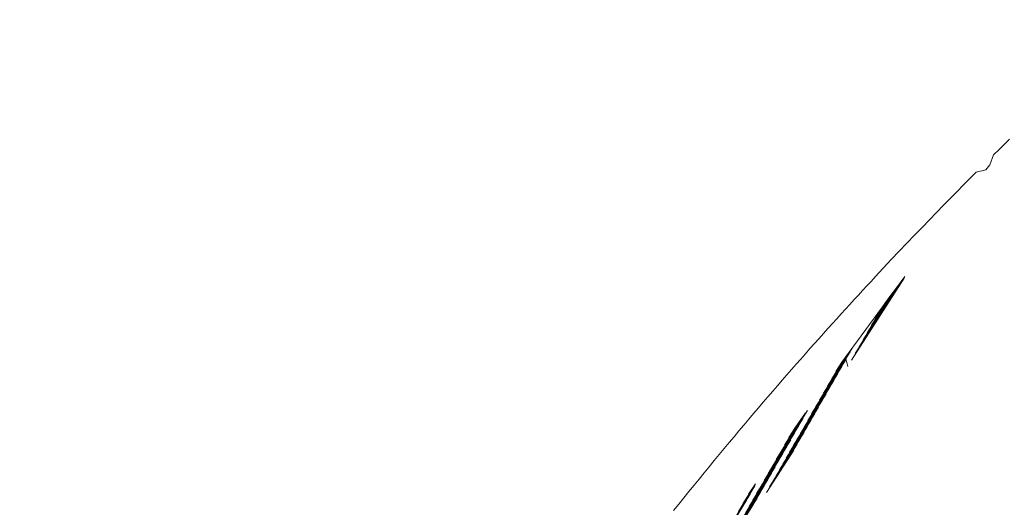
# Model space of a CAD drawing. Units: millimetres. Extents: x 97420 to 102153, y -1942 to 2631.
# Drawn here: x 99346 to 99351, y 797 to 800 of the extents above; entities that cross this region are included whole.
import ezdxf

# ---------------------------------------------------------------- set-up
doc = ezdxf.new("R2010")
doc.units = ezdxf.units.MM
doc.layers.get('0').update_dxf_attribs({"lineweight": 13})
doc.dimstyles.get("Standard").update_dxf_attribs({"dimscale": 800, "dimtxt": 0.18, "dimasz": 0.18, "dimexe": 0.08, "dimexo": 0.15, "dimgap": 0.01, "dimtad": 0, "dimdec": 0, "dimlfac": 0.1, "dimzin": 0, "dimdsep": 46, "dimtxsty": 'Standard', "dimcen": 0.09, "dimadec": 0, "dimazin": 0, "dimtfac": 1, "dimtdec": 0, "dimtofl": 0, "dimtmove": 0, "dimatfit": 3, "dimfxl": 1, "dimtolj": 1, "dimtzin": 0, "dimarcsym": 0})

# ---------------------------------------------------------------- blocks, each defined once
blk = doc.blocks.new('*D579')
at = {"color": 0, "lineweight": -2}
for p, q in [((99223.1188, 922.6233), (99223.1188, 1086.404)), ((100654.8156, 901.7073), (100654.8156, 1086.404)), ((99367.1188, 1022.404), (99774.8565, 1022.404)), ((100510.8156, 1022.404), (100095.4568, 1022.404))]:
    blk.add_line(p, q, dxfattribs=at)
at = {"color": 0}
for points in [[(99367.1188, 1046.404), (99367.1188, 998.404), (99223.1188, 1022.404)], [(100510.8156, 998.404), (100510.8156, 1046.404), (100654.8156, 1022.404)]]:
    blk.add_solid(points, dxfattribs=at)
at = {"layer": 'Defpoints', "color": 0}
for p in [(100654.8156, 1022.404), (99223.1188, 802.6233), (100654.8156, 781.7073)]:
    blk.add_point(p, dxfattribs=at)
at = {"color": 0, "insert": (99935.1567, 1022.404), "char_height": 144, "attachment_point": 5}
blk.add_mtext('\\A1;143', dxfattribs=at)
blk = doc.blocks.new('*D583')
at = {"color": 0, "lineweight": -2}
for p, q in [((97715.6567, 1042.0574), (97715.6567, 2600.6297)), ((102149.8354, 894.5718), (102149.8354, 2600.6297)), ((97859.6567, 2536.6297), (99765.1812, 2536.6297)), ((102005.8354, 2536.6297), (100105.1321, 2536.6297))]:
    blk.add_line(p, q, dxfattribs=at)
at = {"color": 0}
for points in [[(97859.6567, 2560.6297), (97859.6567, 2512.6297), (97715.6567, 2536.6297)], [(102005.8354, 2512.6297), (102005.8354, 2560.6297), (102149.8354, 2536.6297)]]:
    blk.add_solid(points, dxfattribs=at)
at = {"layer": 'Defpoints', "color": 0}
for p in [(102149.8354, 2536.6297), (97715.6567, 922.0574), (102149.8354, 774.5718)]:
    blk.add_point(p, dxfattribs=at)
at = {"color": 0, "insert": (99935.1567, 2536.6297), "char_height": 144, "attachment_point": 5}
blk.add_mtext('\\A1;443', dxfattribs=at)
blk = doc.blocks.new('twister_potr_OF2-11_rzut2')
for p, q in [((100393.1523, 6166.5703), (100393.1014, 6166.5202)), ((100393.055, 6166.445), (100393.0745, 6166.4937)), ((100393.0745, 6166.4937), (100393.1014, 6166.5202)), ((100393.055, 6166.445), (100393.0357, 6166.4199)), ((100392.9582, 6166.3778), (100392.9886, 6166.4083)), ((100392.9886, 6166.4083), (100393.0357, 6166.4199)), ((100392.8948, 6166.314), (100392.9269, 6166.3464)), ((100392.9269, 6166.3464), (100392.9582, 6166.3778)), ((100392.862, 6166.2806), (100392.8948, 6166.314)), ((100392.7938, 6166.2109), (100392.8283, 6166.2463)), ((100392.8283, 6166.2463), (100392.862, 6166.2806)), ((100392.7586, 6166.1747), (100392.7938, 6166.2109)), ((100392.7226, 6166.1374), (100392.7586, 6166.1747)), ((100392.6485, 6166.06), (100392.6859, 6166.0992)), ((100392.6859, 6166.0992), (100392.7226, 6166.1374)), ((100392.6103, 6166.0199), (100392.6485, 6166.06)), ((100392.5715, 6165.9788), (100392.6103, 6166.0199)), ((100392.532, 6165.9368), (100392.5715, 6165.9788)), ((100392.4919, 6165.8939), (100392.532, 6165.9368)), ((100392.6353, 6165.8877), (100392.3754, 6165.4854)), ((100392.6387, 6165.8968), (100392.3943, 6165.5181)), ((100392.6202, 6165.8719), (100392.4134, 6165.5513)), ((100392.4511, 6165.8499), (100392.4716, 6165.872)), ((100392.4716, 6165.872), (100392.4919, 6165.8939)), ((100392.6017, 6165.8471), (100392.6387, 6165.8968)), ((100392.4097, 6165.8051), (100392.4305, 6165.8276)), ((100392.4305, 6165.8276), (100392.4511, 6165.8499)), ((100392.6017, 6165.8471), (100392.4328, 6165.5849)), ((100392.5833, 6165.8223), (100392.4525, 6165.6191)), ((100392.6017, 6165.8471), (100392.5649, 6165.7974)), ((100392.3465, 6165.7361), (100392.3677, 6165.7593)), ((100392.3677, 6165.7593), (100392.3888, 6165.7823)), ((100392.3888, 6165.7823), (100392.4097, 6165.8051)), ((100392.5649, 6165.7974), (100392.4725, 6165.6538)), ((100392.5466, 6165.7726), (100392.4929, 6165.6891)), ((100392.5649, 6165.7974), (100392.5282, 6165.7478)), ((100392.3036, 6165.6889), (100392.3251, 6165.7126)), ((100392.3251, 6165.7126), (100392.3465, 6165.7361)), ((100392.5282, 6165.7478), (100392.3827, 6165.5492)), ((100392.5282, 6165.7478), (100392.5135, 6165.7249)), ((100392.2602, 6165.6407), (100392.282, 6165.6649)), ((100392.282, 6165.6649), (100392.3036, 6165.6889)), ((100392.2162, 6165.5917), (100392.2383, 6165.6163)), ((100392.2383, 6165.6163), (100392.2602, 6165.6407)), ((100392.1717, 6165.5417), (100392.194, 6165.5668)), ((100392.194, 6165.5668), (100392.2162, 6165.5917)), ((100392.1492, 6165.5164), (100392.1717, 6165.5417)), ((100392.3698, 6165.5255), (100392.2184, 6165.2882)), ((100392.3827, 6165.5492), (100392.2381, 6165.3225)), ((100392.3646, 6165.5244), (100392.2582, 6165.3573)), ((100392.3466, 6165.4995), (100392.3827, 6165.5492)), ((100392.104, 6165.465), (100392.1267, 6165.4908)), ((100392.1267, 6165.4908), (100392.1492, 6165.5164)), ((100392.3492, 6165.4897), (100392.199, 6165.2546)), ((100392.3466, 6165.4995), (100392.2786, 6165.3927)), ((100392.3286, 6165.4747), (100392.2993, 6165.4287)), ((100392.3466, 6165.4995), (100392.3286, 6165.4747)), ((100392.3466, 6165.4995), (100392.3569, 6165.4532)), ((100392.0582, 6165.4127), (100392.0811, 6165.439)), ((100392.0811, 6165.439), (100392.104, 6165.465)), ((100392.3288, 6165.4544), (100392.1799, 6165.2215)), ((100392.0119, 6165.3595), (100392.0351, 6165.3863)), ((100392.0351, 6165.3863), (100392.0582, 6165.4127)), ((100392.2892, 6165.3856), (100392.1426, 6165.1568)), ((100392.3088, 6165.4198), (100392.1611, 6165.1889)), ((100391.9652, 6165.3054), (100391.9886, 6165.3326)), ((100391.9886, 6165.3326), (100392.0119, 6165.3595)), ((100392.2698, 6165.3521), (100392.1245, 6165.1253)), ((100391.918, 6165.2504), (100391.9417, 6165.278)), ((100391.9417, 6165.278), (100391.9652, 6165.3054)), ((100392.232, 6165.2865), (100392.0889, 6165.0637)), ((100392.2508, 6165.319), (100392.1066, 6165.0942)), ((100391.8943, 6165.2226), (100391.918, 6165.2504)), ((100392.1595, 6165.2377), (100391.9856, 6164.962)), ((100392.2136, 6165.2545), (100392.0716, 6165.0336)), ((100391.8465, 6165.1662), (100391.8705, 6165.1945)), ((100391.8705, 6165.1945), (100391.8943, 6165.2226)), ((100392.1383, 6165.2009), (100391.966, 6164.9281)), ((100392.1502, 6165.2261), (100392.0055, 6164.9967)), ((100392.1325, 6165.2012), (100392.0259, 6165.032)), ((100392.1775, 6165.192), (100392.0377, 6164.9748)), ((100392.1954, 6165.223), (100392.0545, 6165.004)), ((100392.1502, 6165.2261), (100392.0972, 6165.1514)), ((100391.7983, 6165.1089), (100391.8225, 6165.1377)), ((100391.8225, 6165.1377), (100391.8465, 6165.1662)), ((100392.1175, 6165.1648), (100391.9467, 6164.8947)), ((100392.1425, 6165.1313), (100392.0048, 6164.9178)), ((100392.1599, 6165.1614), (100392.0212, 6164.9461)), ((100392.1148, 6165.1763), (100392.0466, 6165.0679)), ((100392.0972, 6165.1514), (100392.0677, 6165.1046)), ((100391.7741, 6165.0799), (100391.7983, 6165.1089)), ((100392.077, 6165.0945), (100391.9093, 6164.8297)), ((100392.0971, 6165.1293), (100391.9279, 6164.8619)), ((100392.1254, 6165.1016), (100391.9888, 6164.8899)), ((100391.7253, 6165.0213), (100391.7497, 6165.0507)), ((100391.7497, 6165.0507), (100391.7741, 6165.0799)), ((100392.0573, 6165.0604), (100391.8911, 6164.7981)), ((100392.092, 6165.0436), (100391.9574, 6164.8354)), ((100392.1086, 6165.0724), (100391.9729, 6164.8625)), ((100391.6762, 6164.9618), (100391.7008, 6164.9916)), ((100391.7008, 6164.9916), (100391.7253, 6165.0213)), ((100392.0189, 6164.9938), (100391.8556, 6164.7366)), ((100392.038, 6165.0268), (100391.8732, 6164.7671)), ((100391.6515, 6164.9316), (100391.6762, 6164.9618)), ((100392.0002, 6164.9614), (100391.8384, 6164.7066)), ((100391.6018, 6164.8708), (100391.6267, 6164.9013)), ((100391.6267, 6164.9013), (100391.6515, 6164.9316)), ((100391.9638, 6164.8982), (100391.8047, 6164.6481)), ((100391.9819, 6164.9295), (100391.8214, 6164.6771)), ((100391.5518, 6164.809), (100391.5769, 6164.84)), ((100391.5769, 6164.84), (100391.6018, 6164.8708)), ((100391.9461, 6164.8674), (100391.7883, 6164.6196)), ((100391.9011, 6164.8683), (100391.7998, 6164.7059)), ((100391.9046, 6164.8769), (100391.8208, 6164.7424)), ((100391.8872, 6164.8518), (100391.8423, 6164.7797)), ((100391.9046, 6164.8769), (100391.8698, 6164.8268)), ((100391.5267, 6164.7778), (100391.5518, 6164.809)), ((100391.9115, 6164.8073), (100391.7562, 6164.5641)), ((100391.8582, 6164.7939), (100391.759, 6164.6351)), ((100391.9286, 6164.8371), (100391.7721, 6164.5916)), ((100391.8794, 6164.8307), (100391.7792, 6164.6701)), ((100391.5015, 6164.7464), (100391.5267, 6164.7778)), ((100391.8946, 6164.778), (100391.7406, 6164.537))]:
    blk.add_line(p, q)

msp = doc.modelspace()

# ---------------------------------------------------------------- block references
at = {"color": 1}
msp.add_blockref('twister_potr_OF2-11_rzut2', (-1042.6158, -5367.5143), dxfattribs=at)

# ---------------------------------------------------------------- dimensions: what is measured, and where the dimension line sits
dim = msp.add_linear_dim(base=(102149.8354, 2536.6297), p1=(97715.6567, 922.0574), p2=(102149.8354, 774.5718), dimstyle='Standard')
dim.commit()
dim.dimension.update_dxf_attribs({"geometry": '*D583', "text_midpoint": (99935.1567, 2536.6297), "dimtype": 160})
dim = msp.add_linear_dim(base=(100654.8156, 1022.404), p1=(99223.1188, 802.6233), p2=(100654.8156, 781.7073), angle=180, dimstyle='Standard')
dim.commit()
dim.dimension.update_dxf_attribs({"geometry": '*D579', "text_midpoint": (99935.1567, 1022.404), "dimtype": 160})

doc.saveas('drawing.dxf')
